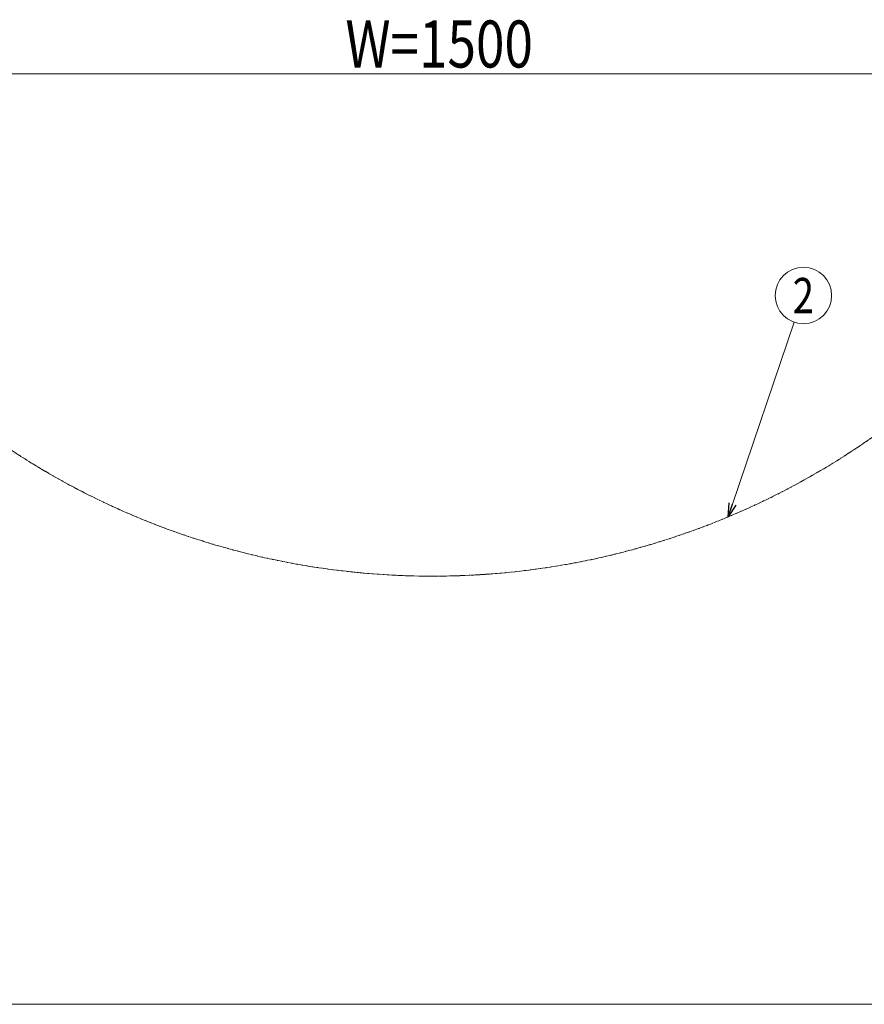
# Model space of a CAD drawing. Units: millimetres. Extents: x 0 to 8410, y 0 to 5940.
# Drawn here: x 4422 to 5500, y 1745 to 3001 of the extents above; entities that cross this region are included whole.
import ezdxf
from ezdxf.enums import TextEntityAlignment as Align

# ---------------------------------------------------------------- set-up
doc = ezdxf.new("R2010")
doc.units = ezdxf.units.MM
doc.linetypes.add('YCENTER_1', pattern=[13, 10, -1, 1, -1])
doc.layers.add('YKK_A1', color=4, linetype='Continuous', lineweight=30)
doc.layers.add('YKK_D', color=6, linetype='Continuous', lineweight=13)
doc.styles.add('text-b', font='extslim2.shx', dxfattribs={"width": 0.8, "bigfont": 'extfont2.shx'})

msp = doc.modelspace()

# ---------------------------------------------------------------- linework, layer by layer
at = {"layer": 'YKK_A1', "linetype": 'Continuous', "lineweight": 13, "ltscale": 0.5}
for p, q in [((5700, 1745), (4072.5, 1745)), ((6063, 1745), (4200, 1745))]:
    msp.add_line(p, q, dxfattribs=at)
at = {"layer": 'YKK_A1', "linetype": 'YCENTER_1', "lineweight": 13, "ltscale": 0.5}
msp.add_arc((4948.8, 3268), 976.8, 225.2, 314.8922, dxfattribs=at)
at = {"layer": 'YKK_D'}
for p, q in [((5655, 2932.1), (4245, 2932.1)), ((5331.8, 2383.1), (5410.7, 2615.1))]:
    msp.add_line(p, q, dxfattribs=at)
at = {"layer": 'YKK_D', "linetype": 'ByBlock', "lineweight": -2}
for p, q in [((5326.3, 2367.1), (5327.5, 2384.6)), ((5326.3, 2367.1), (5331.8, 2383.1)), ((5336.1, 2381.7), (5326.3, 2367.1))]:
    msp.add_line(p, q, dxfattribs=at)
at = {"layer": 'YKK_D'}
msp.add_circle((5422.3, 2649.2), 36, dxfattribs=at)

# ---------------------------------------------------------------- texts
at = {"layer": 'YKK_D', "style": 'text-b', "width": 0.8}
msp.add_text('W=1500', height=60, dxfattribs=at).set_placement((4838, 2940.1))
msp.add_text('2', height=45, dxfattribs=at).set_placement((5422.3, 2649.2), align=Align.MIDDLE_CENTER)

doc.saveas('drawing.dxf')
